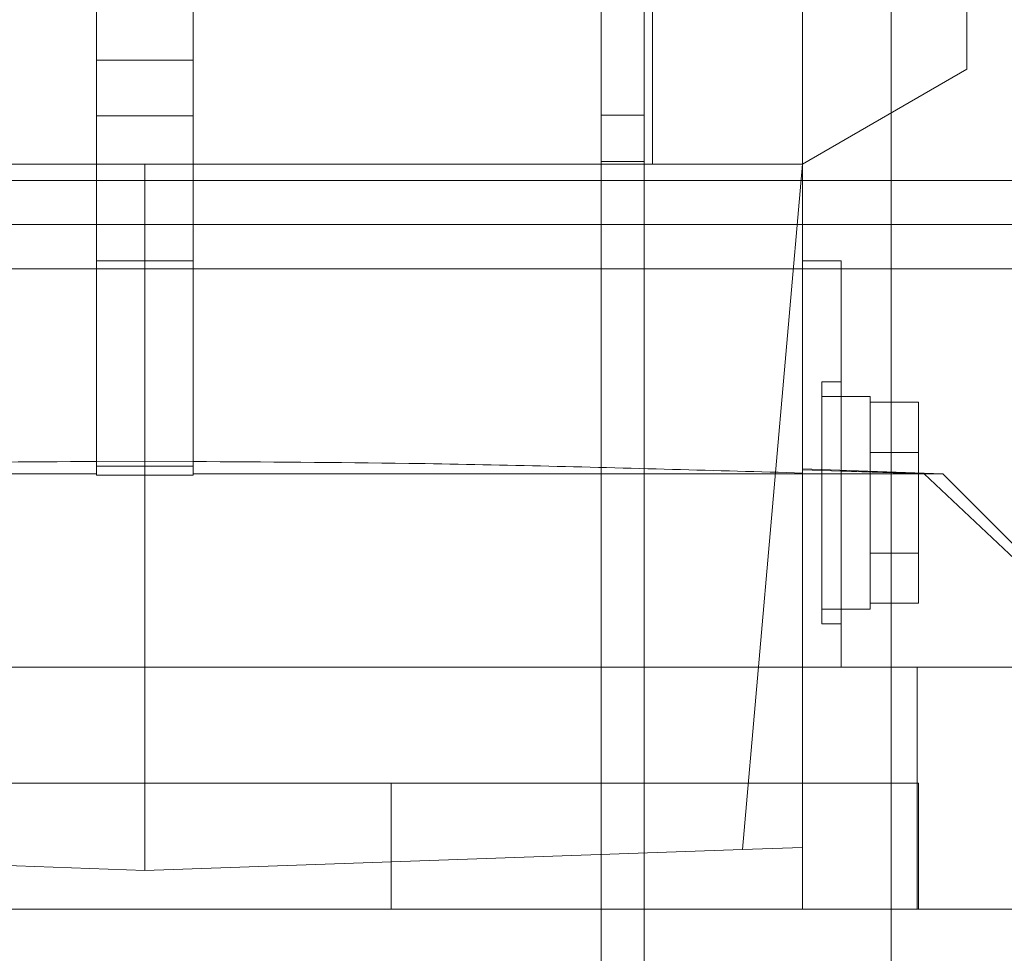
# Model space of a CAD drawing. Units: inches. Extents: x 0.3 to 10.6, y 0.2 to 8.2.
# Drawn here: x 6.4 to 6.6, y 5.8 to 6 of the extents above; entities that cross this region are included whole.
import ezdxf

# ---------------------------------------------------------------- set-up
doc = ezdxf.new("R2010")
doc.units = ezdxf.units.IN
doc.header["$MEASUREMENT"] = 0

msp = doc.modelspace()

# ---------------------------------------------------------------- linework, layer by layer
at = {"lineweight": 0}
for p, q in [((6.470710299087612, 6.64732649975511), (6.470710299087611, 4.47857649975511)), ((6.479460299087613, 6.64732649975511), (6.479460299087611, 4.47857649975511)), ((6.529710299087613, 6.558263999754994), (6.529710299087612, 4.478576499755118)), ((6.48117702632358, 6.004551401329769), (6.481177026323516, 6.054929116011777)), ((6.479460299087611, 6.01451399975511), (6.470710299087611, 6.01451399975511)), ((6.274484112937754, 6.004551401329516), (6.377830569630678, 6.004551401329516)), ((6.377830569630675, 5.984866361959427), (6.377830569630678, 6.004551401329516)), ((6.377830569630678, 6.004551401329516), (6.481177026323583, 6.004551401329495)), ((6.470710299087611, 6.005138999755109), (6.479460299087611, 6.005138999755109)), ((6.511688837347203, 6.004551401329489), (6.48117702632358, 6.004551401329769)), ((6.499488332834862, 5.865098996633643), (6.511688837347203, 6.004551401329489)), ((7.19918529908747, 6.001263999754844), (5.553985299087477, 6.001263999754775)), ((7.199185299087537, 5.992263999754838), (5.553985299087477, 5.992263999754768)), ((6.387673089315705, 5.984866361959441), (6.367988049945624, 5.984866361959441)), ((6.377830569630668, 5.984866361959427), (6.377830569630664, 5.944137088053803)), ((6.2360982861661, 5.983263999754834), (6.519562853095226, 5.983263999754846)), ((6.51562584522114, 5.911047464321629), (6.515625845221144, 5.960260062746837)), ((6.519562853095161, 5.960260062746837), (6.515625845221144, 5.960260062746837)), ((6.519562853095161, 5.960260062746837), (6.515625845221144, 5.960260062746837)), ((6.519562853095226, 5.957307306841312), (6.515625845221144, 5.957307306841312)), ((6.519562853095226, 5.957307306841312), (6.515625845221144, 5.957307306841312)), ((6.377830569630664, 5.944137088053803), (6.367988049945617, 5.944053470790656)), ((6.377830569630664, 5.944137088053803), (6.367988049945617, 5.944053470790656)), ((6.387673089315703, 5.944051257685059), (6.377830569630664, 5.944137088053803)), ((6.377830569630654, 5.860850613927941), (6.377830569630668, 5.944137088053803)), ((6.387673089315703, 5.944051257685059), (6.377830569630664, 5.944137088053803)), ((6.367988049945621, 5.943091666565871), (6.387673089315698, 5.943091666565843)), ((6.367988049945621, 5.943091666565871), (6.387673089315698, 5.943091666565843)), ((6.511688837347189, 5.942358041160575), (6.519562853095223, 5.942093661641143)), ((6.511688837347189, 5.942358041160575), (6.519562853095223, 5.942093661641143)), ((6.511688837347179, 5.852976795030296), (6.511688837347188, 5.941713575281655)), ((6.519562853095226, 5.942281062903611), (6.519562853095226, 5.942093661641158)), ((6.519562853095226, 5.942093661641158), (6.519562853095153, 5.902189196605094)), ((6.525468364906279, 5.914000220227155), (6.525468364906279, 5.942074837886923)), ((6.53531088459138, 5.925425117032831), (6.535310884591381, 5.941731129525781)), ((6.578210761576718, 5.902189196605345), (6.536449869855979, 5.941559275345258)), ((6.578210761576718, 5.902189196605345), (6.536449869855979, 5.941559275345258)), ((6.511688837347179, 5.852976795030296), (6.511688837347188, 5.941369067407638)), ((6.525468364906342, 5.925425117032844), (6.53531088459138, 5.925425117032831)), ((6.53531088459138, 5.915196470815576), (6.53531088459138, 5.925425117032831)), ((6.51562584522114, 5.914000220227155), (6.525468364906279, 5.914000220227155)), ((6.51562584522114, 5.914000220227155), (6.525468364906279, 5.914000220227155)), ((6.525468364906342, 5.915196470531456), (6.53531088459138, 5.915196470815576)), ((6.51562584522114, 5.911047464321629), (6.519562853095157, 5.911047464321629)), ((6.51562584522114, 5.911047464321629), (6.519562853095157, 5.911047464321629)), ((6.535003004893167, 5.852976795030296), (6.535003004893109, 5.902189196605094)), ((6.535310884591249, 5.878567149360999), (6.220350254669954, 5.87856714936104)), ((6.427990953001395, 5.878567149361264), (6.427990953001465, 5.852976795030505)), ((6.535310884591249, 5.852976795030296), (6.535310884591249, 5.878567149360999)), ((6.535310884591249, 5.852976795030296), (6.535310884591249, 5.878567149360999)), ((6.511688837347179, 5.865525047639395), (6.499488332834862, 5.865098996633643)), ((6.256172806426433, 5.865098996633686), (6.377830569630666, 5.860850613927941)), ((6.377830569630664, 5.860850613927941), (6.499488332834863, 5.865098996633657))]:
    msp.add_line(p, q, dxfattribs=at)
at = {"lineweight": 15}
for p, q in [((6.54515340427628, 6.023872178054319), (6.545153404276287, 6.088201886566746)), ((6.36798804994556, 6.025759083793881), (6.367988049945565, 6.063950227800887)), ((6.387673089315646, 6.063950227800887), (6.387673089315646, 6.025759083793881)), ((6.51168883734714, 6.057854755902909), (6.511688837347189, 5.941713575281655)), ((6.387673089315646, 6.025759083793881), (6.36798804994556, 6.025759083793881)), ((6.367988049945624, 6.014393921014532), (6.36798804994556, 6.025759083793881)), ((6.387673089315646, 6.025759083793881), (6.387673089315709, 6.014393921014532)), ((6.511688837347189, 6.004551401329516), (6.54515340427628, 6.023872178054319)), ((6.367988049945624, 6.014393921014532), (6.367988049945617, 5.941261290553756)), ((6.387673089315709, 6.014393921014532), (6.367988049945624, 6.014393921014532)), ((6.387673089315703, 5.941261290553756), (6.387673089315709, 6.014393921014532)), ((6.511688837347196, 5.984866361959427), (6.519562853095226, 5.984866361959427)), ((6.519562853095226, 5.984866361959427), (6.519562853095226, 5.942281062903611)), ((6.519562853095226, 5.983263999754846), (7.199185299087537, 5.983263999754874)), ((6.525468364906282, 5.957307306841312), (6.519562853095226, 5.957307306841312)), ((6.525468364906282, 5.957307306841312), (6.519562853095226, 5.957307306841312)), ((6.525468364906279, 5.942074837886923), (6.525468364906282, 5.957307306841312)), ((6.525468364906346, 5.956111056537011), (6.535310884591383, 5.956111056252877)), ((6.535310884591383, 5.945882410035607), (6.535310884591383, 5.956111056252877)), ((6.525468364906346, 5.945882410035622), (6.535310884591383, 5.945882410035607)), ((6.535310884591381, 5.941731129525781), (6.535310884591383, 5.945882410035607)), ((6.367988049945617, 5.941559275351524), (6.215428994827519, 5.941559275345509)), ((6.540232144433814, 5.941559275345243), (6.387673089315703, 5.941559275351552)), ((6.511688837347193, 5.942556029592523), (6.540232144433349, 5.941559275345229)), ((6.579602223173887, 5.902189196604534), (6.540232144433181, 5.941559275345243)), ((6.579602223173887, 5.902189196604534), (6.540232144433181, 5.941559275345243)), ((6.387673089315703, 5.941261290553756), (6.367988049945621, 5.941261290553756)), ((6.387673089315703, 5.941261290553756), (6.367988049945621, 5.941261290553756)), ((6.579602223173887, 5.902189196604534), (6.176058916087276, 5.902189196605135)), ((6.579602223173817, 5.85297679502975), (6.176058916087213, 5.852976795030352))]:
    msp.add_line(p, q, dxfattribs=at)
for points, knots in [([(6.367988049945617, 5.944053470790656), (6.353828199042816, 5.94397723392371), (6.326074818710473, 5.943827809273813), (6.284737741220189, 5.94284880295555), (6.257560971378253, 5.942091989788896), (6.243972301914126, 5.941713575281669)], [0, 0, 0, 0, 0.3424598359894878, 0.6712230334917059, 1, 1, 1, 1]), ([(6.367988049945617, 5.944053470790656), (6.353828199042816, 5.94397723392371), (6.326074818710473, 5.943827809273813), (6.284737741220189, 5.94284880295555), (6.257560971378253, 5.942091989788896), (6.243972301914126, 5.941713575281669)], [0, 0, 0, 0, 0.3424598359894878, 0.6712230334917059, 1, 1, 1, 1]), ([(6.511688837347186, 5.941713575281641), (6.502871009274754, 5.941961556628541), (6.476158342106509, 5.942712789599888), (6.434822912971829, 5.943782716729967), (6.402296946917176, 5.943967967772545), (6.387673089315703, 5.944051257685059)], [0, 0, 0, 0, 0.2133487279338782, 0.6463171557953865, 1, 1, 1, 1]), ([(6.511688837347186, 5.941713575281641), (6.502871009274754, 5.941961556628541), (6.476158342106509, 5.942712789599888), (6.434822912971829, 5.943782716729967), (6.402296946917176, 5.943967967772545), (6.387673089315703, 5.944051257685059)], [0, 0, 0, 0, 0.2133487279338782, 0.6463171557953865, 1, 1, 1, 1])]:
    msp.add_open_spline(points, degree=3, knots=knots, dxfattribs=at)
at = {"lineweight": 0}
msp.add_open_spline([(6.536449869855988, 5.941559275345243), (6.533635397085752, 5.941649346947273), (6.528006450975679, 5.941829490169562), (6.522377385911917, 5.942005604478009), (6.519562853095231, 5.942093661641143)], degree=3, knots=[0, 0, 0, 0, 0.4999999494043734, 0.9999999999999999, 0.9999999999999999, 0.9999999999999999, 0.9999999999999999], dxfattribs=at)
msp.add_open_spline([(6.536449869855988, 5.941559275345243), (6.533635397085752, 5.941649346947273), (6.528006450975679, 5.941829490169562), (6.522377385911917, 5.942005604478009), (6.519562853095231, 5.942093661641143)], degree=3, knots=[0, 0, 0, 0, 0.4999999494043734, 0.9999999999999999, 0.9999999999999999, 0.9999999999999999, 0.9999999999999999], dxfattribs=at)

doc.saveas('drawing.dxf')
